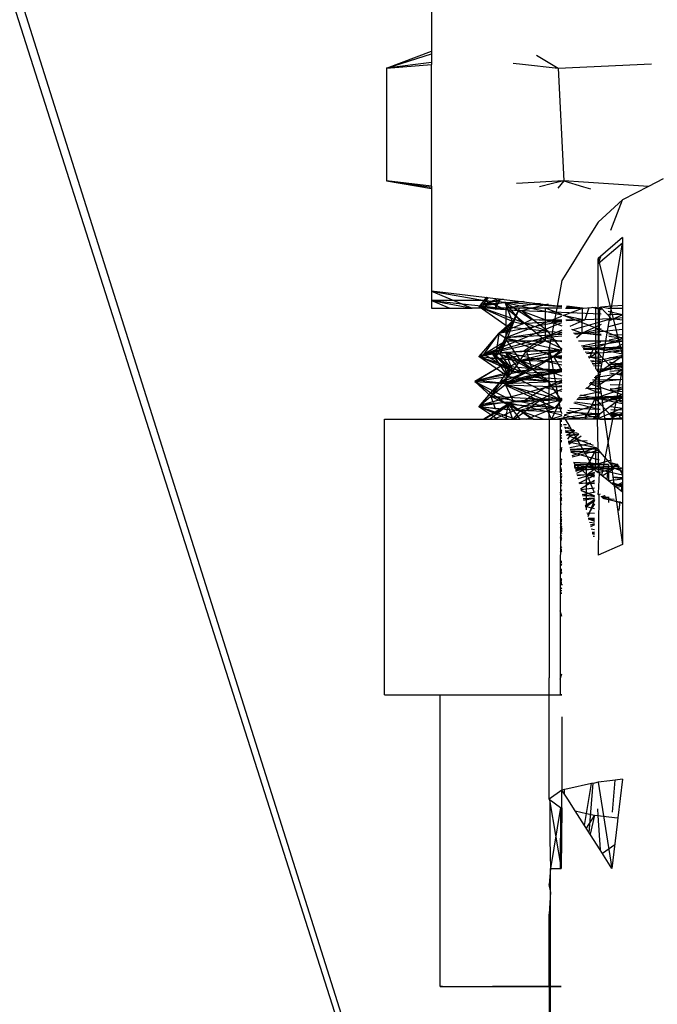
# Model space of a CAD drawing. Units: inches. Extents: x 42 to 409, y 9 to 177.
# Drawn here: x 203 to 204, y 158 to 159 of the extents above; entities that cross this region are included whole.
import ezdxf

# ---------------------------------------------------------------- set-up
doc = ezdxf.new("R2010")
doc.units = ezdxf.units.IN
doc.header["$MEASUREMENT"] = 0
doc.layers.add('Edges', color=7, linetype='Continuous')

# ---------------------------------------------------------------- blocks, each defined once
blk = doc.blocks.new('fireplaces pl')
at = {"layer": 'Edges'}
for p, q in [((-23.5086, 18.7233), (-20.5468, 9.3376)), ((-23.5344, 18.6941), (-20.5468, 9.3195)), ((-20.7162, 11.764), (-20.7162, 11.6733)), ((-20.7812, 11.6488), (-20.7162, 11.6733)), ((-20.7812, 11.6488), (-20.7162, 11.6691)), ((-20.7162, 11.6733), (-20.7162, 11.6691)), ((-20.7162, 11.6691), (-20.7162, 11.6567)), ((-20.5649, 11.6673), (-20.5339, 11.6488)), ((-20.7162, 11.6567), (-20.7812, 11.6488)), ((-20.7812, 11.6488), (-20.7162, 11.6538)), ((-20.7812, 11.6488), (-20.7812, 11.4864)), ((-20.7162, 11.6567), (-20.7162, 11.6538)), ((-20.7162, 11.5648), (-20.7162, 11.6538)), ((-20.5989, 11.6558), (-20.5851, 11.6543)), ((-20.5851, 11.6543), (-20.5339, 11.6488)), ((-20.5339, 11.6488), (-20.3996, 11.6548)), ((-20.5339, 11.6488), (-20.5257, 11.4864)), ((-20.7162, 11.4785), (-20.7162, 11.5648)), ((-20.3828, 11.489), (-20.4038, 11.4782)), ((-20.7162, 11.4785), (-20.7812, 11.4864)), ((-20.7812, 11.4864), (-20.7162, 11.4752)), ((-20.7812, 11.4864), (-20.7162, 11.4771)), ((-20.7812, 11.4864), (-20.7162, 11.4752)), ((-20.7162, 11.4785), (-20.7162, 11.4771)), ((-20.7162, 11.4771), (-20.7162, 11.4752)), ((-20.7162, 11.4752), (-20.7162, 11.3275)), ((-20.5429, 11.4854), (-20.594, 11.4824)), ((-20.5422, 11.4824), (-20.5609, 11.4779)), ((-20.5257, 11.4864), (-20.5429, 11.4854)), ((-20.5257, 11.4864), (-20.5422, 11.4824)), ((-20.5257, 11.4864), (-20.5343, 11.4757)), ((-20.4973, 11.4845), (-20.5257, 11.4864)), ((-20.5257, 11.4864), (-20.4973, 11.4779)), ((-20.4038, 11.4782), (-20.4973, 11.4845)), ((-20.4973, 11.4779), (-20.4873, 11.475)), ((-20.4038, 11.4782), (-20.4414, 11.459)), ((-20.4414, 11.459), (-20.4764, 11.427)), ((-20.4579, 11.4153), (-20.4414, 11.459)), ((-20.4764, 11.427), (-20.4973, 11.3932)), ((-20.4414, 11.4049), (-20.4764, 11.3747)), ((-20.4414, 11.4049), (-20.4414, 11.3072)), ((-20.4973, 11.3932), (-20.5134, 11.3672)), ((-20.4414, 11.3966), (-20.4764, 11.3667)), ((-20.4764, 11.191), (-20.4414, 11.3966)), ((-20.4764, 11.3667), (-20.4719, 11.3787)), ((-20.5134, 11.3672), (-20.5284, 11.3427)), ((-20.4764, 11.3029), (-20.4764, 11.3747)), ((-20.4764, 11.3747), (-20.4414, 11.2338)), ((-20.5284, 11.3427), (-20.5355, 11.3058)), ((-20.7162, 11.3275), (-20.6575, 11.3029)), ((-20.7162, 11.3275), (-20.6399, 11.3138)), ((-20.5355, 11.3058), (-20.7162, 11.3275)), ((-20.7162, 11.3275), (-20.7162, 11.3029)), ((-20.7162, 11.3138), (-20.6575, 11.3029)), ((-20.7162, 11.3138), (-20.6898, 11.3029)), ((-20.6399, 11.3138), (-20.7162, 11.3138)), ((-20.7162, 11.3138), (-20.6138, 11.3029)), ((-20.6364, 11.3186), (-20.6478, 11.305)), ((-20.6104, 11.3111), (-20.6478, 11.305)), ((-20.6414, 11.3082), (-20.6478, 11.305)), ((-20.6478, 11.305), (-20.6459, 11.3073)), ((-20.6246, 11.3016), (-20.6478, 11.305)), ((-20.6057, 11.2757), (-20.6478, 11.305)), ((-20.5997, 11.2836), (-20.6478, 11.305)), ((-20.6478, 11.305), (-20.5866, 11.2992)), ((-20.5481, 11.2694), (-20.6478, 11.305)), ((-20.6459, 11.3073), (-20.6364, 11.3186)), ((-20.6459, 11.3073), (-20.6414, 11.3082)), ((-20.6414, 11.3082), (-20.6341, 11.3183)), ((-20.6414, 11.3082), (-20.6205, 11.3168)), ((-20.6132, 11.3159), (-20.6414, 11.3082)), ((-20.5838, 11.3126), (-20.6414, 11.3082)), ((-20.6414, 11.3082), (-20.6104, 11.3111)), ((-20.6399, 11.3138), (-20.5355, 11.3058)), ((-20.6399, 11.3138), (-20.6138, 11.3029)), ((-20.6226, 11.317), (-20.6246, 11.3016)), ((-20.6172, 11.3164), (-20.6246, 11.3016)), ((-20.6246, 11.3016), (-20.5595, 11.3099)), ((-20.6104, 11.3111), (-20.5838, 11.3126)), ((-20.6104, 11.3111), (-20.5822, 11.3125)), ((-20.5997, 11.2836), (-20.6104, 11.3111)), ((-20.5848, 11.2805), (-20.6104, 11.3111)), ((-20.5723, 11.2866), (-20.6104, 11.3111)), ((-20.6104, 11.3111), (-20.5284, 11.2931)), ((-20.5484, 11.3087), (-20.5866, 11.2992)), ((-20.5355, 11.3058), (-20.536, 11.3029)), ((-20.5284, 11.3064), (-20.5355, 11.3058)), ((-20.5355, 11.3058), (-20.5284, 11.3053)), ((-20.5222, 11.3048), (-20.499, 11.3029)), ((-20.499, 11.3029), (-20.5216, 11.3056)), ((-20.4743, 11.3046), (-20.4743, 11.3029)), ((-20.457, 11.2876), (-20.4736, 11.3047)), ((-20.4717, 11.3048), (-20.4618, 11.3056)), ((-20.4717, 11.3029), (-20.4717, 11.3048)), ((-20.4717, 11.3048), (-20.4618, 11.3029)), ((-20.4618, 11.3056), (-20.4414, 11.3072)), ((-20.4414, 11.3072), (-20.4414, 11.3029)), ((-20.7162, 11.3029), (-20.6575, 11.3029)), ((-20.536, 11.3029), (-20.6575, 11.3029)), ((-20.5866, 11.2992), (-20.6246, 11.3016)), ((-20.61, 11.2603), (-20.5894, 11.3029)), ((-20.61, 11.2603), (-20.5284, 11.2916)), ((-20.6086, 11.256), (-20.5894, 11.3029)), ((-20.6086, 11.256), (-20.6086, 11.3029)), ((-20.5522, 11.256), (-20.6086, 11.3029)), ((-20.5481, 11.2694), (-20.5866, 11.2992)), ((-20.5866, 11.2992), (-20.5284, 11.2777)), ((-20.4718, 11.2943), (-20.5866, 11.2992)), ((-20.5522, 11.256), (-20.5522, 11.3029)), ((-20.5284, 11.2936), (-20.5522, 11.3029)), ((-20.536, 11.3029), (-20.5468, 11.2459)), ((-20.5284, 11.3029), (-20.536, 11.3029)), ((-20.4414, 11.2593), (-20.5271, 11.293)), ((-20.527, 11.2927), (-20.4957, 11.2859)), ((-20.5267, 11.2923), (-20.499, 11.3029)), ((-20.5234, 11.3029), (-20.499, 11.3029)), ((-20.4992, 11.2669), (-20.499, 11.3029)), ((-20.499, 11.3029), (-20.4973, 11.3029)), ((-20.4973, 11.3029), (-20.4801, 11.3042)), ((-20.4899, 11.3035), (-20.4957, 11.2859)), ((-20.4717, 11.3005), (-20.485, 11.3038)), ((-20.4801, 11.3042), (-20.4764, 11.3029)), ((-20.4801, 11.3042), (-20.4801, 11.2153)), ((-20.4764, 11.3029), (-20.4764, 11.2093)), ((-20.4764, 11.3029), (-20.4743, 11.3029)), ((-20.4743, 11.3029), (-20.4764, 11.2093)), ((-20.4743, 11.3029), (-20.4717, 11.3029)), ((-20.4618, 11.3029), (-20.4414, 11.3029)), ((-20.4415, 11.2931), (-20.4617, 11.298)), ((-20.4415, 11.2931), (-20.4616, 11.2939)), ((-20.4415, 11.2931), (-20.4613, 11.2841)), ((-20.4414, 11.3029), (-20.4414, 11.2338)), ((-20.6408, 11.2364), (-20.5284, 11.2822)), ((-20.5997, 11.2836), (-20.6194, 11.2666)), ((-20.5284, 11.2835), (-20.6194, 11.2666)), ((-20.5848, 11.2805), (-20.6194, 11.2666)), ((-20.6057, 11.2757), (-20.5997, 11.2836)), ((-20.5997, 11.2836), (-20.5848, 11.2805)), ((-20.5848, 11.2805), (-20.5723, 11.2866)), ((-20.5284, 11.2841), (-20.5848, 11.2805)), ((-20.5723, 11.2866), (-20.5284, 11.2848)), ((-20.5723, 11.2866), (-20.5284, 11.2862)), ((-20.5229, 11.2861), (-20.4957, 11.2859)), ((-20.4957, 11.2859), (-20.522, 11.2846)), ((-20.4957, 11.2859), (-20.5171, 11.2764)), ((-20.457, 11.2876), (-20.5141, 11.2714)), ((-20.472, 11.2792), (-20.4992, 11.2669)), ((-20.457, 11.2876), (-20.4957, 11.2859)), ((-20.4611, 11.2766), (-20.4414, 11.2816)), ((-20.457, 11.2876), (-20.4414, 11.2893)), ((-20.4414, 11.2857), (-20.457, 11.2876)), ((-20.6194, 11.2666), (-20.648, 11.2332)), ((-20.6459, 11.2354), (-20.6194, 11.2666)), ((-20.6408, 11.2364), (-20.6194, 11.2666)), ((-20.6194, 11.2666), (-20.6246, 11.2297)), ((-20.6194, 11.2666), (-20.6057, 11.2757)), ((-20.6194, 11.2666), (-20.61, 11.2603)), ((-20.6057, 11.2757), (-20.61, 11.2603)), ((-20.61, 11.2603), (-20.5481, 11.2694)), ((-20.5284, 11.2651), (-20.61, 11.2603)), ((-20.5481, 11.2694), (-20.6057, 11.2757)), ((-20.5284, 11.2714), (-20.5545, 11.26)), ((-20.5284, 11.2674), (-20.5545, 11.26)), ((-20.5284, 11.2628), (-20.5545, 11.26)), ((-20.5481, 11.2694), (-20.5284, 11.2684)), ((-20.5284, 11.2431), (-20.5481, 11.2694)), ((-20.5148, 11.2726), (-20.4992, 11.2669)), ((-20.5117, 11.2675), (-20.4992, 11.2669)), ((-20.4992, 11.2669), (-20.5109, 11.2662)), ((-20.4414, 11.2723), (-20.51, 11.2648)), ((-20.4992, 11.2669), (-20.5073, 11.2603)), ((-20.4992, 11.2669), (-20.5072, 11.26)), ((-20.4992, 11.2669), (-20.4721, 11.2738)), ((-20.4992, 11.2669), (-20.4722, 11.2657)), ((-20.4722, 11.2635), (-20.4992, 11.2669)), ((-20.4608, 11.2652), (-20.4414, 11.2643)), ((-20.4414, 11.2597), (-20.4608, 11.2621)), ((-20.5545, 11.26), (-20.6408, 11.2364)), ((-20.6086, 11.256), (-20.6408, 11.2364)), ((-20.6408, 11.2364), (-20.5522, 11.256)), ((-20.629, 11.238), (-20.6086, 11.256)), ((-20.61, 11.2603), (-20.6246, 11.2297)), ((-20.6174, 11.2363), (-20.61, 11.2603)), ((-20.6174, 11.2363), (-20.6086, 11.256)), ((-20.61, 11.2603), (-20.5284, 11.2424)), ((-20.61, 11.2603), (-20.6086, 11.256)), ((-20.5881, 11.2274), (-20.61, 11.2603)), ((-20.61, 11.2603), (-20.5406, 11.2333)), ((-20.6086, 11.256), (-20.5522, 11.256)), ((-20.5545, 11.26), (-20.5831, 11.2408)), ((-20.5522, 11.256), (-20.5795, 11.2413)), ((-20.5284, 11.2546), (-20.5545, 11.26)), ((-20.5522, 11.256), (-20.5284, 11.256)), ((-20.5522, 11.256), (-20.5284, 11.2449)), ((-20.5047, 11.256), (-20.4414, 11.256)), ((-20.4831, 11.2452), (-20.5003, 11.2488)), ((-20.4723, 11.2541), (-20.5, 11.2482)), ((-20.4414, 11.2548), (-20.499, 11.2465)), ((-20.4831, 11.2452), (-20.4414, 11.2593)), ((-20.4414, 11.2607), (-20.4606, 11.2566)), ((-20.4414, 11.2509), (-20.4505, 11.2464)), ((-20.6092, 11.2394), (-20.648, 11.2332)), ((-20.6408, 11.2364), (-20.648, 11.2332)), ((-20.648, 11.2332), (-20.6459, 11.2354)), ((-20.6459, 11.2354), (-20.6408, 11.2364)), ((-20.6408, 11.2364), (-20.5795, 11.2413)), ((-20.5831, 11.2408), (-20.6408, 11.2364)), ((-20.6408, 11.2364), (-20.6092, 11.2394)), ((-20.629, 11.238), (-20.6408, 11.2364)), ((-20.5992, 11.2119), (-20.6408, 11.2364)), ((-20.6174, 11.2363), (-20.629, 11.238)), ((-20.629, 11.238), (-20.5992, 11.2119)), ((-20.6033, 11.2186), (-20.629, 11.238)), ((-20.6058, 11.2039), (-20.629, 11.238)), ((-20.6121, 11.2217), (-20.629, 11.238)), ((-20.6246, 11.2297), (-20.5284, 11.2422)), ((-20.5881, 11.2274), (-20.6174, 11.2363)), ((-20.6174, 11.2363), (-20.6033, 11.2186)), ((-20.592, 11.2252), (-20.6174, 11.2363)), ((-20.6092, 11.2394), (-20.5284, 11.2431)), ((-20.6092, 11.2394), (-20.5831, 11.2408)), ((-20.5992, 11.2119), (-20.6092, 11.2394)), ((-20.5848, 11.2087), (-20.6092, 11.2394)), ((-20.5712, 11.2148), (-20.6092, 11.2394)), ((-20.6092, 11.2394), (-20.5284, 11.2213)), ((-20.5992, 11.2119), (-20.5795, 11.2413)), ((-20.5284, 11.2422), (-20.5881, 11.2274)), ((-20.5831, 11.2408), (-20.5284, 11.2432)), ((-20.5795, 11.2413), (-20.5284, 11.2428)), ((-20.5712, 11.2148), (-20.5795, 11.2413)), ((-20.5712, 11.2148), (-20.5284, 11.2404)), ((-20.5468, 11.2459), (-20.5307, 11.155)), ((-20.5468, 11.1428), (-20.5468, 11.2459)), ((-20.5284, 11.2432), (-20.5406, 11.2333)), ((-20.5284, 11.2343), (-20.5406, 11.2333)), ((-20.4978, 11.2446), (-20.4831, 11.2452)), ((-20.4978, 11.2445), (-20.4831, 11.2452)), ((-20.4971, 11.2435), (-20.4414, 11.2447)), ((-20.497, 11.2434), (-20.4725, 11.2442)), ((-20.4791, 11.238), (-20.4948, 11.2397)), ((-20.4725, 11.2387), (-20.4932, 11.2371)), ((-20.4899, 11.2316), (-20.4791, 11.238)), ((-20.4831, 11.2452), (-20.4891, 11.2303)), ((-20.4414, 11.2348), (-20.4859, 11.225)), ((-20.4414, 11.2467), (-20.4831, 11.2452)), ((-20.4414, 11.2466), (-20.4831, 11.2452)), ((-20.4831, 11.2452), (-20.4505, 11.2464)), ((-20.4556, 11.2158), (-20.4831, 11.2452)), ((-20.4414, 11.2365), (-20.4831, 11.2452)), ((-20.4414, 11.2411), (-20.4831, 11.2452)), ((-20.4791, 11.238), (-20.4414, 11.2413)), ((-20.4414, 11.2338), (-20.4764, 11.2093)), ((-20.4603, 11.2446), (-20.4414, 11.2452)), ((-20.4414, 11.2411), (-20.4602, 11.2397)), ((-20.4505, 11.2464), (-20.4414, 11.2467)), ((-20.4414, 11.2338), (-20.4414, 11.1492)), ((-20.6121, 11.2217), (-20.6537, 11.1975)), ((-20.6121, 11.2217), (-20.6506, 11.1988)), ((-20.6246, 11.2297), (-20.648, 11.2332)), ((-20.6058, 11.2039), (-20.648, 11.2332)), ((-20.5992, 11.2119), (-20.648, 11.2332)), ((-20.648, 11.2332), (-20.5881, 11.2274)), ((-20.5481, 11.1976), (-20.648, 11.2332)), ((-20.5881, 11.2274), (-20.6246, 11.2297)), ((-20.6121, 11.2217), (-20.5992, 11.2119)), ((-20.6058, 11.2039), (-20.6121, 11.2217)), ((-20.592, 11.2252), (-20.6033, 11.2186)), ((-20.5406, 11.2333), (-20.592, 11.2252)), ((-20.592, 11.2252), (-20.5881, 11.2274)), ((-20.592, 11.2252), (-20.5757, 11.2162)), ((-20.5406, 11.2333), (-20.5881, 11.2274)), ((-20.5481, 11.1976), (-20.5881, 11.2274)), ((-20.5881, 11.2274), (-20.5284, 11.2054)), ((-20.5284, 11.2249), (-20.5881, 11.2274)), ((-20.5406, 11.2333), (-20.5757, 11.2162)), ((-20.5284, 11.2331), (-20.5406, 11.2333)), ((-20.5284, 11.2293), (-20.5406, 11.2333)), ((-20.5406, 11.2333), (-20.5284, 11.232)), ((-20.5406, 11.2333), (-20.5289, 11.2137)), ((-20.4727, 11.2284), (-20.4908, 11.233)), ((-20.4726, 11.2318), (-20.4903, 11.2322)), ((-20.4875, 11.2277), (-20.4727, 11.2261)), ((-20.4727, 11.2225), (-20.4847, 11.223)), ((-20.4842, 11.2222), (-20.4414, 11.2331)), ((-20.4728, 11.2194), (-20.4828, 11.2198)), ((-20.4414, 11.2248), (-20.4768, 11.2099)), ((-20.4414, 11.2312), (-20.46, 11.2316)), ((-20.4441, 11.2213), (-20.4599, 11.2252)), ((-20.4599, 11.2247), (-20.4414, 11.2227)), ((-20.4441, 11.2213), (-20.4598, 11.2219)), ((-20.4441, 11.2213), (-20.4596, 11.2141)), ((-20.4414, 11.2221), (-20.4441, 11.2213)), ((-20.4414, 11.2212), (-20.4441, 11.2213)), ((-20.4414, 11.2159), (-20.4441, 11.2213)), ((-20.4441, 11.2213), (-20.4414, 11.2207)), ((-20.4441, 11.2213), (-20.4414, 11.2212)), ((-20.5712, 11.2148), (-20.6506, 11.1988)), ((-20.5992, 11.2119), (-20.6506, 11.1988)), ((-20.6033, 11.2186), (-20.6308, 11.1762)), ((-20.5284, 11.2115), (-20.619, 11.1948)), ((-20.5848, 11.2087), (-20.619, 11.1948)), ((-20.6033, 11.2186), (-20.6105, 11.1927)), ((-20.5757, 11.2162), (-20.6105, 11.1927)), ((-20.5712, 11.2148), (-20.6105, 11.1945)), ((-20.5289, 11.2137), (-20.6105, 11.1927)), ((-20.5284, 11.2113), (-20.6105, 11.1945)), ((-20.6033, 11.2186), (-20.6058, 11.2039)), ((-20.6058, 11.2039), (-20.5992, 11.2119)), ((-20.5757, 11.2162), (-20.6033, 11.2186)), ((-20.5992, 11.2119), (-20.5712, 11.2148)), ((-20.5992, 11.2119), (-20.5848, 11.2087)), ((-20.5848, 11.2087), (-20.5712, 11.2148)), ((-20.5284, 11.2123), (-20.5848, 11.2087)), ((-20.5284, 11.2156), (-20.5818, 11.2038)), ((-20.5284, 11.2117), (-20.5818, 11.2038)), ((-20.5289, 11.2137), (-20.5757, 11.2162)), ((-20.5712, 11.2148), (-20.5284, 11.213)), ((-20.5712, 11.2148), (-20.5284, 11.2143)), ((-20.4729, 11.2077), (-20.4919, 11.1879)), ((-20.4452, 11.2085), (-20.482, 11.2024)), ((-20.4729, 11.2079), (-20.4803, 11.2044)), ((-20.4556, 11.2158), (-20.4797, 11.2147)), ((-20.4794, 11.2143), (-20.4729, 11.2124)), ((-20.4729, 11.2115), (-20.4779, 11.2117)), ((-20.4556, 11.2158), (-20.4767, 11.2098)), ((-20.4414, 11.2148), (-20.4764, 11.191)), ((-20.4764, 11.2093), (-20.4764, 11.1471)), ((-20.4764, 11.2093), (-20.4414, 10.9625)), ((-20.4709, 11.0621), (-20.4414, 11.2148)), ((-20.4414, 11.2183), (-20.4597, 11.219)), ((-20.4414, 11.2129), (-20.4595, 11.2119)), ((-20.4595, 11.2096), (-20.4414, 11.2062)), ((-20.4556, 11.2158), (-20.4414, 11.2174)), ((-20.4414, 11.214), (-20.4556, 11.2158)), ((-20.4452, 11.2085), (-20.4414, 11.2112)), ((-20.4414, 11.2084), (-20.4452, 11.2085)), ((-20.6058, 11.2039), (-20.6537, 11.1975)), ((-20.6506, 11.1988), (-20.6537, 11.1975)), ((-20.6537, 11.1975), (-20.5989, 11.1691)), ((-20.6537, 11.1975), (-20.6066, 11.1643)), ((-20.6537, 11.1975), (-20.6308, 11.1762)), ((-20.6537, 11.1975), (-20.6105, 11.1945)), ((-20.6105, 11.1945), (-20.6506, 11.1988)), ((-20.619, 11.1948), (-20.6481, 11.1615)), ((-20.6459, 11.1636), (-20.619, 11.1948)), ((-20.6058, 11.2039), (-20.6308, 11.1762)), ((-20.619, 11.1948), (-20.6308, 11.1762)), ((-20.6308, 11.1762), (-20.6105, 11.1927)), ((-20.619, 11.1948), (-20.6058, 11.2039)), ((-20.5818, 11.2038), (-20.6105, 11.1945)), ((-20.6105, 11.1945), (-20.5284, 11.1979)), ((-20.6105, 11.1945), (-20.557, 11.1721)), ((-20.6105, 11.1945), (-20.5989, 11.1691)), ((-20.6105, 11.1927), (-20.5386, 11.1594)), ((-20.5292, 11.1705), (-20.6105, 11.1927)), ((-20.6105, 11.1927), (-20.5284, 11.1894)), ((-20.6058, 11.2039), (-20.5903, 11.2007)), ((-20.5481, 11.1976), (-20.6058, 11.2039)), ((-20.5903, 11.2007), (-20.5292, 11.1705)), ((-20.5903, 11.2007), (-20.5481, 11.1976)), ((-20.5284, 11.2005), (-20.5818, 11.2038)), ((-20.5284, 11.1993), (-20.5533, 11.1882)), ((-20.5284, 11.1952), (-20.5533, 11.1882)), ((-20.5481, 11.1976), (-20.5284, 11.1965)), ((-20.5292, 11.1705), (-20.5481, 11.1976)), ((-20.4414, 11.1781), (-20.4887, 11.1941)), ((-20.4883, 11.1945), (-20.4731, 11.1938)), ((-20.4414, 11.2004), (-20.4877, 11.1953)), ((-20.4843, 11.1995), (-20.4414, 11.2007)), ((-20.4801, 11.2048), (-20.4801, 11.1469)), ((-20.4591, 11.1932), (-20.4414, 11.1924)), ((-20.5533, 11.1882), (-20.6402, 11.1646)), ((-20.5533, 11.1882), (-20.5831, 11.169)), ((-20.5284, 11.1862), (-20.557, 11.1721)), ((-20.5284, 11.1909), (-20.5533, 11.1882)), ((-20.5284, 11.1831), (-20.5533, 11.1882)), ((-20.4732, 11.1824), (-20.5032, 11.1761)), ((-20.4807, 11.1734), (-20.5018, 11.1777)), ((-20.4919, 11.1879), (-20.4946, 11.1867)), ((-20.4936, 11.188), (-20.4919, 11.1879)), ((-20.493, 11.1887), (-20.4919, 11.1879)), ((-20.4919, 11.1879), (-20.4733, 11.1804)), ((-20.4732, 11.1858), (-20.4919, 11.1879)), ((-20.4919, 11.1879), (-20.4732, 11.1874)), ((-20.4807, 11.1734), (-20.4414, 11.1868)), ((-20.4414, 11.1892), (-20.4589, 11.1855)), ((-20.4589, 11.187), (-20.4414, 11.1865)), ((-20.4414, 11.1823), (-20.4589, 11.1843)), ((-20.4414, 11.1789), (-20.4505, 11.1746)), ((-20.6481, 11.1615), (-20.6308, 11.1762)), ((-20.608, 11.1676), (-20.6481, 11.1615)), ((-20.6402, 11.1646), (-20.6481, 11.1615)), ((-20.6481, 11.1615), (-20.6459, 11.1636)), ((-20.6459, 11.1636), (-20.6402, 11.1646)), ((-20.5989, 11.1691), (-20.6411, 11.1428)), ((-20.6066, 11.1643), (-20.6411, 11.1428)), ((-20.5831, 11.169), (-20.6402, 11.1646)), ((-20.6402, 11.1646), (-20.608, 11.1676)), ((-20.5989, 11.1691), (-20.6316, 11.1428)), ((-20.6308, 11.1762), (-20.6246, 11.1579)), ((-20.6308, 11.1762), (-20.5896, 11.1556)), ((-20.6308, 11.1762), (-20.5292, 11.1705)), ((-20.6308, 11.1762), (-20.6066, 11.1643)), ((-20.6308, 11.1762), (-20.5386, 11.1594)), ((-20.557, 11.1721), (-20.6261, 11.1428)), ((-20.6112, 11.1594), (-20.5989, 11.1691)), ((-20.6066, 11.1643), (-20.6112, 11.1594)), ((-20.6066, 11.1643), (-20.609, 11.1428)), ((-20.608, 11.1676), (-20.5284, 11.1712)), ((-20.608, 11.1676), (-20.5831, 11.169)), ((-20.608, 11.1676), (-20.5996, 11.1428)), ((-20.5701, 11.143), (-20.608, 11.1676)), ((-20.608, 11.1676), (-20.5893, 11.1428)), ((-20.608, 11.1676), (-20.5284, 11.1495)), ((-20.6066, 11.1643), (-20.5989, 11.1691)), ((-20.5386, 11.1594), (-20.6066, 11.1643)), ((-20.5889, 11.1546), (-20.6066, 11.1643)), ((-20.5989, 11.1691), (-20.557, 11.1721)), ((-20.557, 11.1721), (-20.5961, 11.1428)), ((-20.5292, 11.1705), (-20.5896, 11.1556)), ((-20.5831, 11.169), (-20.5284, 11.1713)), ((-20.557, 11.1721), (-20.5289, 11.1735)), ((-20.5437, 11.1428), (-20.557, 11.1721)), ((-20.5289, 11.1735), (-20.5437, 11.1428)), ((-20.5292, 11.1705), (-20.5386, 11.1594)), ((-20.5284, 11.1712), (-20.5292, 11.1705)), ((-20.4414, 11.1758), (-20.5252, 11.1488)), ((-20.4736, 11.1563), (-20.5113, 11.166)), ((-20.5098, 11.1679), (-20.4735, 11.1631)), ((-20.5071, 11.1713), (-20.4734, 11.1724)), ((-20.5063, 11.1723), (-20.4807, 11.1734)), ((-20.5062, 11.1723), (-20.4807, 11.1734)), ((-20.5045, 11.1744), (-20.4414, 11.1768)), ((-20.4807, 11.1734), (-20.4954, 11.1428)), ((-20.4414, 11.1743), (-20.4838, 11.1428)), ((-20.4414, 11.1748), (-20.4807, 11.1734)), ((-20.4414, 11.1747), (-20.4807, 11.1734)), ((-20.4807, 11.1734), (-20.4505, 11.1746)), ((-20.4542, 11.144), (-20.4807, 11.1734)), ((-20.4414, 11.1652), (-20.4807, 11.1734)), ((-20.4414, 11.1695), (-20.4807, 11.1734)), ((-20.4586, 11.1744), (-20.4414, 11.1674)), ((-20.4586, 11.1729), (-20.4414, 11.1735)), ((-20.4505, 11.1746), (-20.4414, 11.1749)), ((-20.6246, 11.1579), (-20.6481, 11.1615)), ((-20.6481, 11.1615), (-20.6049, 11.1428)), ((-20.6481, 11.1615), (-20.6208, 11.1428)), ((-20.6481, 11.1615), (-20.5896, 11.1556)), ((-20.5959, 11.1428), (-20.6481, 11.1615)), ((-20.6112, 11.1594), (-20.6401, 11.1428)), ((-20.5896, 11.1556), (-20.6246, 11.1579)), ((-20.5889, 11.1546), (-20.5993, 11.1428)), ((-20.5718, 11.1428), (-20.5896, 11.1556)), ((-20.5896, 11.1556), (-20.5547, 11.1428)), ((-20.5284, 11.153), (-20.5896, 11.1556)), ((-20.5386, 11.1594), (-20.5889, 11.1546)), ((-20.5794, 11.1428), (-20.5386, 11.1594)), ((-20.5284, 11.1591), (-20.5386, 11.1594)), ((-20.5284, 11.1572), (-20.5386, 11.1594)), ((-20.4944, 11.1498), (-20.5358, 11.1428)), ((-20.5307, 11.155), (-20.5284, 11.1512)), ((-20.5252, 11.1488), (-20.4986, 11.1428)), ((-20.4736, 11.1507), (-20.522, 11.1527)), ((-20.4944, 11.1498), (-20.5199, 11.1554)), ((-20.4736, 11.157), (-20.5172, 11.1586)), ((-20.4944, 11.1498), (-20.4736, 11.151)), ((-20.4737, 11.143), (-20.4944, 11.1498)), ((-20.4937, 11.1428), (-20.4944, 11.1498)), ((-20.4737, 11.1491), (-20.4944, 11.1498)), ((-20.4414, 11.1589), (-20.4781, 11.1428)), ((-20.4583, 11.1611), (-20.4414, 11.1588)), ((-20.4414, 11.1558), (-20.4582, 11.1564)), ((-20.4581, 11.1519), (-20.4414, 11.1528)), ((-20.4467, 11.1495), (-20.4581, 11.1524)), ((-20.4467, 11.1495), (-20.458, 11.15)), ((-20.4467, 11.1495), (-20.458, 11.1486)), ((-20.4414, 11.148), (-20.458, 11.1485)), ((-20.4467, 11.1495), (-20.4579, 11.147)), ((-20.4467, 11.1495), (-20.4579, 11.1442)), ((-20.4414, 11.151), (-20.4467, 11.1495)), ((-20.4414, 11.1492), (-20.4467, 11.1495)), ((-20.4414, 11.1493), (-20.4467, 11.1495)), ((-20.443, 11.1428), (-20.4467, 11.1495)), ((-20.4467, 11.1495), (-20.4414, 11.1484)), ((-20.4467, 11.1495), (-20.4414, 11.1493)), ((-20.4414, 11.1492), (-20.4414, 11.1428)), ((-20.7839, 10.746), (-20.7839, 11.1428)), ((-20.7839, 11.1428), (-20.5885, 11.1428)), ((-20.5701, 11.143), (-20.5885, 11.1428)), ((-20.5701, 11.143), (-20.5666, 11.1428)), ((-20.5701, 11.143), (-20.5648, 11.1428)), ((-20.5666, 11.1428), (-20.5468, 11.1428)), ((-20.5468, 11.1428), (-20.5312, 11.1428)), ((-20.5468, 11.1428), (-20.5468, 10.7706)), ((-20.5284, 11.1477), (-20.5437, 11.1428)), ((-20.5279, 11.1428), (-20.5312, 11.1428)), ((-20.5312, 11.1428), (-20.5307, 10.9879)), ((-20.4414, 11.1428), (-20.5312, 11.1428)), ((-20.5312, 11.1413), (-20.5292, 11.1413)), ((-20.529, 11.1411), (-20.5312, 11.1413)), ((-20.5284, 11.1404), (-20.5312, 11.1402)), ((-20.5284, 11.1395), (-20.5312, 11.139)), ((-20.5312, 11.1352), (-20.5284, 11.1353)), ((-20.5236, 11.1428), (-20.5279, 11.1428)), ((-20.5263, 11.1474), (-20.5236, 11.1428)), ((-20.526, 11.1354), (-20.5219, 11.1355)), ((-20.4801, 11.1469), (-20.5236, 11.1428)), ((-20.4801, 11.1428), (-20.5236, 11.1428)), ((-20.5236, 11.1428), (-20.5172, 11.1318)), ((-20.4542, 11.144), (-20.4814, 11.1428)), ((-20.4764, 11.1471), (-20.4801, 11.1469)), ((-20.4801, 11.1469), (-20.4801, 11.1428)), ((-20.4774, 11.1428), (-20.4801, 11.1428)), ((-20.4774, 11.1428), (-20.4764, 11.1471)), ((-20.4757, 11.1428), (-20.4774, 11.1428)), ((-20.4761, 11.0996), (-20.4774, 11.1428)), ((-20.4737, 11.1474), (-20.4764, 11.1471)), ((-20.4764, 11.1471), (-20.4757, 11.1428)), ((-20.4737, 11.1428), (-20.4757, 11.1428)), ((-20.4737, 11.1428), (-20.4578, 11.1428)), ((-20.4542, 11.144), (-20.4586, 11.1428)), ((-20.4414, 11.1428), (-20.4578, 11.1428)), ((-20.4542, 11.144), (-20.4414, 11.1454)), ((-20.4444, 11.1428), (-20.4542, 11.144)), ((-20.4414, 11.1428), (-20.4414, 11.0723)), ((-20.5312, 11.1341), (-20.5284, 11.1331)), ((-20.5284, 11.1271), (-20.5312, 11.1259)), ((-20.5312, 11.127), (-20.5284, 11.1269)), ((-20.5312, 11.1248), (-20.5284, 11.1247)), ((-20.5284, 11.123), (-20.5312, 11.1222)), ((-20.5251, 11.1319), (-20.5104, 11.1265)), ((-20.5176, 11.1321), (-20.5243, 11.129)), ((-20.5237, 11.1267), (-20.5099, 11.1261)), ((-20.5119, 11.1277), (-20.5231, 11.1245)), ((-20.5231, 11.1244), (-20.5066, 11.1235)), ((-20.5102, 11.1263), (-20.5219, 11.1197)), ((-20.5041, 11.1216), (-20.5218, 11.1196)), ((-20.5039, 11.1214), (-20.5189, 11.1086)), ((-20.5046, 11.122), (-20.5178, 11.1184)), ((-20.5172, 11.1318), (-20.4857, 11.0777)), ((-20.5284, 11.1189), (-20.5312, 11.1186)), ((-20.5284, 11.116), (-20.5312, 11.1144)), ((-20.5284, 11.1117), (-20.5312, 11.1122)), ((-20.5312, 11.1108), (-20.5284, 11.1109)), ((-20.5178, 11.1184), (-20.5204, 11.1143)), ((-20.5196, 11.1112), (-20.4922, 11.1122)), ((-20.4789, 11.1018), (-20.5193, 11.1098)), ((-20.5185, 11.107), (-20.501, 11.1191)), ((-20.5178, 11.1184), (-20.4836, 11.1055)), ((-20.4869, 11.108), (-20.5171, 11.1016)), ((-20.5306, 11.0987), (-20.5312, 11.0996)), ((-20.5312, 11.0994), (-20.5284, 11.0995)), ((-20.5312, 11.0992), (-20.5284, 11.0994)), ((-20.5289, 11.0965), (-20.5312, 11.0974)), ((-20.5289, 11.0965), (-20.5312, 11.0966)), ((-20.5312, 11.0957), (-20.5289, 11.0965)), ((-20.5284, 11.102), (-20.5306, 11.0987)), ((-20.5284, 11.1005), (-20.5306, 11.0987)), ((-20.5306, 11.0987), (-20.5284, 11.1002)), ((-20.5284, 11.0992), (-20.5306, 11.0987)), ((-20.5306, 11.0987), (-20.5284, 11.0988)), ((-20.5284, 11.0981), (-20.5306, 11.0987)), ((-20.5289, 11.0965), (-20.5306, 11.0987)), ((-20.5306, 11.0987), (-20.5284, 11.0986)), ((-20.5167, 11.1), (-20.4787, 11.1016)), ((-20.5167, 11.0999), (-20.4787, 11.1016)), ((-20.5165, 11.0992), (-20.4773, 11.1005)), ((-20.5161, 11.0977), (-20.4743, 11.095)), ((-20.4743, 11.0944), (-20.5156, 11.0959)), ((-20.4745, 11.0842), (-20.5153, 11.0948)), ((-20.4786, 11.1015), (-20.514, 11.09)), ((-20.4745, 11.0983), (-20.5136, 11.0881)), ((-20.4784, 11.1014), (-20.4957, 11.0703)), ((-20.4919, 11.0742), (-20.4784, 11.1014)), ((-20.4801, 11.1027), (-20.4801, 11.0777)), ((-20.4528, 11.0722), (-20.4771, 11.1004)), ((-20.4761, 11.0996), (-20.4764, 11.0777)), ((-20.5284, 11.0852), (-20.5312, 11.0844)), ((-20.5284, 11.0842), (-20.5312, 11.0835)), ((-20.5284, 11.0811), (-20.5312, 11.0812)), ((-20.5284, 11.0785), (-20.5312, 11.0788)), ((-20.5312, 11.0784), (-20.5284, 11.0778)), ((-20.5116, 11.0808), (-20.4919, 11.0629)), ((-20.4745, 11.0788), (-20.5115, 11.0804)), ((-20.5097, 11.0734), (-20.5097, 11.0777)), ((-20.4857, 11.0777), (-20.5097, 11.0777)), ((-20.4936, 11.0777), (-20.5097, 11.0777)), ((-20.5093, 11.0721), (-20.5097, 11.0777)), ((-20.5097, 11.0777), (-20.4936, 11.0777)), ((-20.5097, 11.0777), (-20.5093, 11.0721)), ((-20.4615, 11.0777), (-20.4936, 11.0777)), ((-20.4936, 11.0777), (-20.4936, 11.0123)), ((-20.4936, 11.0777), (-20.4746, 11.0777)), ((-20.4936, 11.0777), (-20.4936, 11.0123)), ((-20.4919, 11.0742), (-20.457, 11.0846)), ((-20.4857, 11.0777), (-20.4814, 11.0704)), ((-20.4801, 11.0777), (-20.4857, 11.0777)), ((-20.4801, 11.0777), (-20.4814, 11.0704)), ((-20.4764, 11.0777), (-20.4801, 11.0777)), ((-20.4764, 11.0777), (-20.4764, 11.0664)), ((-20.4746, 11.0777), (-20.4764, 11.0777)), ((-20.4746, 11.0777), (-20.4615, 11.0777)), ((-20.4615, 11.0777), (-20.464, 11.0566)), ((-20.4615, 11.0777), (-20.4615, 11.0545)), ((-20.4493, 11.0777), (-20.4563, 11.0796)), ((-20.4493, 11.0777), (-20.4563, 11.078)), ((-20.4493, 11.0777), (-20.4562, 11.0743)), ((-20.4482, 11.0777), (-20.4493, 11.0777)), ((-20.4414, 11.0643), (-20.4493, 11.0777)), ((-20.4493, 11.0777), (-20.4479, 11.0775)), ((-20.4493, 11.0777), (-20.4482, 11.0777)), ((-20.5312, 11.0726), (-20.5284, 11.0727)), ((-20.5312, 11.0707), (-20.5284, 11.0707)), ((-20.5312, 11.0696), (-20.5284, 11.0695)), ((-20.5284, 11.0685), (-20.5312, 11.0683)), ((-20.5284, 11.0675), (-20.5312, 11.067)), ((-20.5312, 11.0635), (-20.5284, 11.0648)), ((-20.5312, 11.0644), (-20.5284, 11.0643)), ((-20.4919, 11.0742), (-20.5105, 11.0763)), ((-20.5097, 11.0735), (-20.4919, 11.0742)), ((-20.5097, 11.0735), (-20.4957, 11.0703)), ((-20.5091, 11.071), (-20.4919, 11.0742)), ((-20.5089, 11.0704), (-20.4957, 11.0703)), ((-20.5087, 11.0696), (-20.4528, 11.0722)), ((-20.4957, 11.0703), (-20.5087, 11.0696)), ((-20.5083, 11.0681), (-20.4919, 11.0742)), ((-20.4957, 11.0703), (-20.5074, 11.0648)), ((-20.5071, 11.0635), (-20.4919, 11.0629)), ((-20.4814, 11.0641), (-20.5055, 11.0573)), ((-20.4528, 11.0722), (-20.4957, 11.0703)), ((-20.4746, 11.0762), (-20.4919, 11.0629)), ((-20.4919, 11.0742), (-20.4455, 11.0755)), ((-20.4919, 11.0742), (-20.4414, 11.063)), ((-20.4919, 11.0742), (-20.4528, 11.0722)), ((-20.4814, 11.066), (-20.4919, 11.0629)), ((-20.4814, 11.0704), (-20.4801, 11.0693)), ((-20.4801, 11.0693), (-20.4764, 11.0664)), ((-20.4747, 11.0681), (-20.4774, 11.0673)), ((-20.4747, 11.0651), (-20.4764, 11.0664)), ((-20.4747, 11.0651), (-20.4764, 11.0363)), ((-20.4528, 11.0722), (-20.4756, 11.0658)), ((-20.4747, 11.0651), (-20.4615, 11.0545)), ((-20.4704, 11.0616), (-20.4528, 11.0722)), ((-20.4468, 11.0766), (-20.4562, 11.0737)), ((-20.4528, 11.0722), (-20.4426, 11.0733)), ((-20.4414, 11.0708), (-20.4528, 11.0722)), ((-20.4528, 11.0722), (-20.4414, 11.0683)), ((-20.4414, 11.0723), (-20.4414, 11.0385)), ((-20.5312, 11.0618), (-20.5284, 11.0608)), ((-20.5312, 11.0597), (-20.5284, 11.0607)), ((-20.5284, 11.0586), (-20.5312, 11.0583)), ((-20.5284, 11.055), (-20.5312, 11.0537)), ((-20.5312, 11.0529), (-20.5284, 11.0528)), ((-20.5284, 11.0509), (-20.5312, 11.0519)), ((-20.5284, 11.0508), (-20.5312, 11.0501)), ((-20.4919, 11.0629), (-20.5065, 11.0612)), ((-20.504, 11.0519), (-20.5028, 11.0514)), ((-20.5039, 11.0515), (-20.5028, 11.0514)), ((-20.5028, 11.0514), (-20.5037, 11.0507)), ((-20.4814, 11.0521), (-20.5034, 11.0497)), ((-20.4814, 11.062), (-20.5028, 11.0514)), ((-20.5028, 11.0514), (-20.4814, 11.0505)), ((-20.5016, 11.0428), (-20.4814, 11.055)), ((-20.4814, 11.0617), (-20.4919, 11.0629)), ((-20.4814, 11.0595), (-20.4919, 11.0629)), ((-20.4814, 11.0369), (-20.4919, 11.0629)), ((-20.4919, 11.0629), (-20.4814, 11.0621)), ((-20.4615, 11.0545), (-20.4556, 11.0498)), ((-20.4414, 11.0564), (-20.4611, 11.0543)), ((-20.4558, 11.0601), (-20.4414, 11.059)), ((-20.4414, 11.0572), (-20.4558, 11.0588)), ((-20.4414, 11.0465), (-20.4556, 11.0511)), ((-20.4556, 11.0498), (-20.4414, 11.0385)), ((-20.4549, 11.0493), (-20.4414, 11.0487)), ((-20.4414, 11.052), (-20.4516, 11.0467)), ((-20.4427, 11.0396), (-20.4414, 11.052)), ((-20.5284, 11.047), (-20.5312, 11.0467)), ((-20.5289, 11.0406), (-20.5312, 11.0409)), ((-20.5284, 11.0402), (-20.5312, 11.0407)), ((-20.5312, 11.0404), (-20.5289, 11.0406)), ((-20.5289, 11.0406), (-20.5312, 11.0371)), ((-20.5289, 11.0406), (-20.5312, 11.0401)), ((-20.5289, 11.0339), (-20.5312, 11.0374)), ((-20.5289, 11.0406), (-20.5284, 11.0419)), ((-20.5014, 11.0418), (-20.4814, 11.044)), ((-20.501, 11.0405), (-20.4814, 11.0322)), ((-20.4814, 11.0327), (-20.501, 11.0403)), ((-20.4806, 11.0379), (-20.4993, 11.0339)), ((-20.4764, 11.0344), (-20.4764, 11.0363)), ((-20.4763, 11.0343), (-20.4759, 11.0361)), ((-20.4734, 11.0352), (-20.4758, 11.0339)), ((-20.4522, 11.0472), (-20.4414, 11.0484)), ((-20.4414, 11.0463), (-20.449, 11.0446)), ((-20.4442, 11.0408), (-20.4414, 11.0418)), ((-20.4414, 11.0401), (-20.4428, 11.0397)), ((-20.4414, 11.0385), (-20.4414, 11.0232)), ((-20.5289, 11.0339), (-20.5312, 11.0348)), ((-20.5289, 11.0339), (-20.5312, 11.034)), ((-20.5289, 11.0339), (-20.5312, 11.0331)), ((-20.5284, 11.0299), (-20.5312, 11.0276)), ((-20.5312, 11.0275), (-20.5284, 11.0276)), ((-20.5284, 11.0276), (-20.5312, 11.0271)), ((-20.5312, 11.0274), (-20.5284, 11.0275)), ((-20.5312, 11.0269), (-20.5284, 11.027)), ((-20.5284, 11.0268), (-20.5312, 11.0252)), ((-20.5284, 11.026), (-20.5312, 11.0267)), ((-20.4814, 11.031), (-20.4994, 11.0345)), ((-20.4814, 11.032), (-20.499, 11.0327)), ((-20.498, 11.0289), (-20.4814, 11.0296)), ((-20.498, 11.0289), (-20.4814, 11.0296)), ((-20.4977, 11.0281), (-20.4814, 11.0286)), ((-20.4814, 11.0289), (-20.4972, 11.026)), ((-20.4814, 11.0266), (-20.4952, 11.0184)), ((-20.4814, 11.0256), (-20.4945, 11.0156)), ((-20.4814, 11.021), (-20.4916, 11.0048)), ((-20.4814, 11.0269), (-20.491, 11.0025)), ((-20.4764, 11.0344), (-20.4751, 11.0335)), ((-20.4751, 11.0335), (-20.4764, 10.947)), ((-20.4721, 11.0312), (-20.4672, 11.0329)), ((-20.4666, 11.0326), (-20.4719, 11.031)), ((-20.4706, 11.0301), (-20.4608, 11.0305)), ((-20.4607, 11.0304), (-20.4706, 11.0301)), ((-20.4606, 11.0304), (-20.4706, 11.0301)), ((-20.4696, 11.0293), (-20.4532, 11.0276)), ((-20.4414, 11.0227), (-20.4683, 11.0283)), ((-20.4669, 11.0327), (-20.4675, 11.0277)), ((-20.4615, 11.0307), (-20.4615, 11.0232)), ((-20.455, 11.0257), (-20.4414, 11.0222)), ((-20.4459, 11.0115), (-20.4444, 11.0243)), ((-20.4414, 11.0232), (-20.4414, 11.0081)), ((-20.5284, 11.0204), (-20.5312, 11.02)), ((-20.5284, 11.0093), (-20.5312, 11.0094)), ((-20.5312, 11.0067), (-20.5284, 11.006)), ((-20.4814, 11.0137), (-20.4949, 11.0172)), ((-20.4814, 11.0072), (-20.4924, 11.0077)), ((-20.4414, 11.0081), (-20.4414, 10.9625)), ((-20.5312, 11.0019), (-20.5284, 11.0018)), ((-20.5312, 10.9989), (-20.5284, 10.9989)), ((-20.5284, 10.9988), (-20.5312, 10.9972)), ((-20.5312, 10.9978), (-20.5284, 10.9977)), ((-20.5284, 10.9966), (-20.5312, 10.9965)), ((-20.5284, 10.996), (-20.5312, 10.9957)), ((-20.5284, 10.9955), (-20.5312, 10.995)), ((-20.5312, 10.9926), (-20.5284, 10.9936)), ((-20.5312, 10.9922), (-20.5284, 10.9933)), ((-20.4905, 11.0003), (-20.4814, 11.0005)), ((-20.4814, 10.9991), (-20.4904, 11.0001)), ((-20.4903, 10.9997), (-20.4814, 10.9966)), ((-20.4903, 10.9996), (-20.4814, 10.996)), ((-20.4814, 10.9991), (-20.49, 10.9987)), ((-20.49, 10.9986), (-20.4814, 10.999)), ((-20.4889, 10.9946), (-20.4814, 10.9939)), ((-20.5312, 10.9922), (-20.5284, 10.9918)), ((-20.5312, 10.9896), (-20.5284, 10.9886)), ((-20.5284, 10.9893), (-20.5312, 10.9872)), ((-20.5307, 10.9879), (-20.5312, 10.9079)), ((-20.5284, 10.9828), (-20.5312, 10.9815)), ((-20.5312, 10.9814), (-20.5284, 10.9812)), ((-20.5312, 10.9811), (-20.5284, 10.9809)), ((-20.5284, 10.9787), (-20.5312, 10.9779)), ((-20.5307, 10.9879), (-20.5284, 10.9851)), ((-20.5284, 10.9807), (-20.5284, 10.9851)), ((-20.4814, 10.9919), (-20.4878, 10.9901)), ((-20.4814, 10.991), (-20.4872, 10.9881)), ((-20.4864, 10.985), (-20.4814, 10.9842)), ((-20.4814, 10.9801), (-20.485, 10.9797)), ((-20.4848, 10.9788), (-20.4814, 10.9786)), ((-20.5284, 10.975), (-20.5312, 10.9747)), ((-20.5312, 10.9749), (-20.5289, 10.9714)), ((-20.5289, 10.9714), (-20.5312, 10.9726)), ((-20.5312, 10.9703), (-20.5289, 10.9714)), ((-20.5289, 10.9714), (-20.5312, 10.9713)), ((-20.5284, 10.9687), (-20.5312, 10.9692)), ((-20.4814, 10.9768), (-20.4844, 10.9772)), ((-20.4814, 10.9739), (-20.4835, 10.9738)), ((-20.5312, 10.9569), (-20.5284, 10.9592)), ((-20.5312, 10.9556), (-20.5284, 10.9557)), ((-20.5312, 10.9555), (-20.5284, 10.9556)), ((-20.5284, 10.9543), (-20.5312, 10.9547)), ((-20.5284, 10.9538), (-20.5312, 10.9545)), ((-20.5312, 10.9539), (-20.5284, 10.9525)), ((-20.4414, 10.9625), (-20.4764, 10.947)), ((-20.5312, 10.9388), (-20.5284, 10.9387)), ((-20.5312, 10.9375), (-20.5284, 10.9374)), ((-20.5312, 10.9369), (-20.5284, 10.937)), ((-20.5312, 10.9349), (-20.5284, 10.9343)), ((-20.5312, 10.9321), (-20.5284, 10.9334)), ((-20.5312, 10.9271), (-20.5284, 10.9271)), ((-20.5312, 10.9261), (-20.5284, 10.926)), ((-20.5284, 10.9248), (-20.5312, 10.9246)), ((-20.5312, 10.9242), (-20.5284, 10.9244)), ((-20.5312, 10.9222), (-20.5284, 10.9228)), ((-20.5284, 10.9222), (-20.5312, 10.9214)), ((-20.5284, 10.9215), (-20.5312, 10.9205)), ((-20.5284, 10.9201), (-20.5312, 10.921)), ((-20.5284, 10.913), (-20.5312, 10.9118)), ((-20.5284, 10.9113), (-20.5312, 10.9112)), ((-20.5284, 10.9103), (-20.5312, 10.9097)), ((-20.5284, 10.9081), (-20.5312, 10.9078)), ((-20.5312, 10.9079), (-20.5284, 10.908)), ((-20.5312, 10.9079), (-20.5312, 10.8992)), ((-20.5284, 10.9074), (-20.5312, 10.9073)), ((-20.5284, 10.9061), (-20.5312, 10.907)), ((-20.5284, 10.9058), (-20.5312, 10.906)), ((-20.5312, 10.9057), (-20.5282, 10.9049)), ((-20.5312, 10.9051), (-20.5281, 10.9042)), ((-20.5284, 10.8986), (-20.5312, 10.9002)), ((-20.5284, 10.8989), (-20.5312, 10.8992)), ((-20.5312, 10.8992), (-20.5312, 10.8926)), ((-20.5312, 10.8963), (-20.5284, 10.8962)), ((-20.5312, 10.8929), (-20.5284, 10.893)), ((-20.5312, 10.8926), (-20.5284, 10.8926)), ((-20.5312, 10.8926), (-20.5312, 10.8669)), ((-20.5312, 10.8926), (-20.5284, 10.8926)), ((-20.5284, 10.8926), (-20.5312, 10.8926)), ((-20.5312, 10.8926), (-20.5284, 10.8926)), ((-20.5284, 10.8926), (-20.5312, 10.8926)), ((-20.5284, 10.8589), (-20.5312, 10.8669)), ((-20.5312, 10.8669), (-20.5312, 10.7683)), ((-20.5468, 10.746), (-20.5468, 10.7706)), ((-20.5312, 10.7683), (-20.5284, 10.7763)), ((-20.5312, 10.7683), (-20.5312, 10.746)), ((-20.7839, 10.746), (-20.7037, 10.746)), ((-20.7037, 10.3257), (-20.7037, 10.746)), ((-20.7037, 10.746), (-20.6913, 10.746)), ((-20.6913, 10.746), (-20.655, 10.746)), ((-20.655, 10.746), (-20.5967, 10.746)), ((-20.655, 10.746), (-20.5312, 10.746)), ((-20.5967, 10.746), (-20.5468, 10.746)), ((-20.5967, 10.746), (-20.5312, 10.746)), ((-20.5468, 10.746), (-20.5312, 10.746)), ((-20.5468, 10.5958), (-20.5468, 10.746)), ((-20.5312, 10.746), (-20.5284, 10.746)), ((-20.5284, 10.746), (-20.5312, 10.746)), ((-20.5284, 10.746), (-20.5312, 10.746)), ((-20.5284, 10.746), (-20.5312, 10.746)), ((-20.5312, 10.746), (-20.5284, 10.746)), ((-20.5284, 10.746), (-20.5312, 10.746)), ((-20.5284, 10.746), (-20.5312, 10.746)), ((-20.5284, 10.746), (-20.5312, 10.746)), ((-20.5284, 10.7142), (-20.5284, 10.6088)), ((-20.4414, 10.6243), (-20.4518, 10.623)), ((-20.4414, 10.6243), (-20.4478, 10.5689)), ((-20.5249, 10.6095), (-20.5284, 10.6088)), ((-20.52, 10.6106), (-20.5249, 10.6095)), ((-20.5247, 10.6029), (-20.5249, 10.6095)), ((-20.4858, 10.618), (-20.52, 10.6106)), ((-20.493, 10.5751), (-20.4858, 10.618)), ((-20.4892, 10.5472), (-20.4835, 10.6185)), ((-20.4814, 10.6189), (-20.4858, 10.618)), ((-20.4764, 10.62), (-20.4814, 10.6189)), ((-20.4594, 10.6221), (-20.4764, 10.62)), ((-20.4764, 10.62), (-20.4564, 10.4958)), ((-20.4518, 10.623), (-20.4594, 10.6221)), ((-20.4557, 10.577), (-20.4518, 10.623)), ((-20.5284, 10.6088), (-20.5468, 10.5958)), ((-20.5468, 10.5958), (-20.5307, 10.5837)), ((-20.5468, 10.5958), (-20.5461, 10.5916)), ((-20.5287, 10.5833), (-20.5284, 10.6088)), ((-20.5247, 10.6029), (-20.5284, 10.6088)), ((-20.52, 10.5955), (-20.5247, 10.6029)), ((-20.5094, 10.5789), (-20.52, 10.5955)), ((-20.5461, 10.5916), (-20.5294, 10.4958)), ((-20.5461, 10.5916), (-20.5457, 10.5377)), ((-20.5307, 10.5837), (-20.5449, 10.4958)), ((-20.5307, 10.5837), (-20.5309, 10.4958)), ((-20.5307, 10.5837), (-20.5287, 10.5833)), ((-20.5287, 10.5833), (-20.5294, 10.4958)), ((-20.4774, 10.5815), (-20.4768, 10.572)), ((-20.5094, 10.5789), (-20.493, 10.5751)), ((-20.4959, 10.5578), (-20.5094, 10.5789)), ((-20.4959, 10.5578), (-20.493, 10.5751)), ((-20.4814, 10.5725), (-20.4934, 10.5539)), ((-20.493, 10.5751), (-20.4814, 10.5725)), ((-20.4814, 10.5725), (-20.4878, 10.5451)), ((-20.4814, 10.5725), (-20.4768, 10.572)), ((-20.4768, 10.572), (-20.4736, 10.5228)), ((-20.4768, 10.572), (-20.4528, 10.5694)), ((-20.4528, 10.5694), (-20.4478, 10.5689)), ((-20.4478, 10.5689), (-20.449, 10.5594)), ((-20.4736, 10.5228), (-20.4959, 10.5578)), ((-20.449, 10.5594), (-20.4564, 10.4958)), ((-20.5457, 10.5377), (-20.5449, 10.4958)), ((-20.4524, 10.5299), (-20.47, 10.5172)), ((-20.4564, 10.4958), (-20.4736, 10.5228)), ((-20.5294, 10.4983), (-20.5309, 10.4958)), ((-20.5449, 10.4958), (-20.5468, 10.4727)), ((-20.5451, 10.4634), (-20.5449, 10.4958)), ((-20.5449, 10.4958), (-20.5294, 10.4958)), ((-20.5451, 10.4634), (-20.5468, 10.4727)), ((-20.5449, 10.462), (-20.5468, 10.4299)), ((-20.5449, 10.462), (-20.5451, 10.4634)), ((-20.5449, 10.4287), (-20.5449, 10.462)), ((-20.5449, 10.4287), (-20.5468, 10.4299)), ((-20.5468, 10.3257), (-20.5468, 10.4299)), ((-20.5449, 10.4262), (-20.5449, 10.4287)), ((-20.5449, 10.3257), (-20.5449, 10.4262)), ((-20.7006, 10.3257), (-20.7037, 10.3257)), ((-20.7037, 10.3257), (-20.5468, 10.3257)), ((-20.7006, 10.3257), (-20.655, 10.3257)), ((-20.7006, 10.3257), (-20.5468, 10.3257)), ((-20.676, 10.3257), (-20.5294, 10.3257)), ((-20.655, 10.3257), (-20.6284, 10.3257)), ((-20.655, 10.3257), (-20.5294, 10.3257)), ((-20.655, 10.3257), (-20.5294, 10.3257)), ((-20.5468, 10.3257), (-20.6284, 10.3257)), ((-20.6284, 10.3257), (-20.5294, 10.3257)), ((-20.5604, 10.3257), (-20.5294, 10.3257)), ((-20.5468, 10.3257), (-20.5449, 10.3257)), ((-20.5468, 10.3257), (-20.5468, 9.6187)), ((-20.5449, 9.6127), (-20.5449, 10.3257)), ((-20.5294, 10.3257), (-20.5449, 10.3257))]:
    blk.add_line(p, q, dxfattribs=at)

msp = doc.modelspace()

# ---------------------------------------------------------------- block references
msp.add_blockref('fireplaces pl', (224.7721, 147.4751))

doc.saveas('drawing.dxf')
